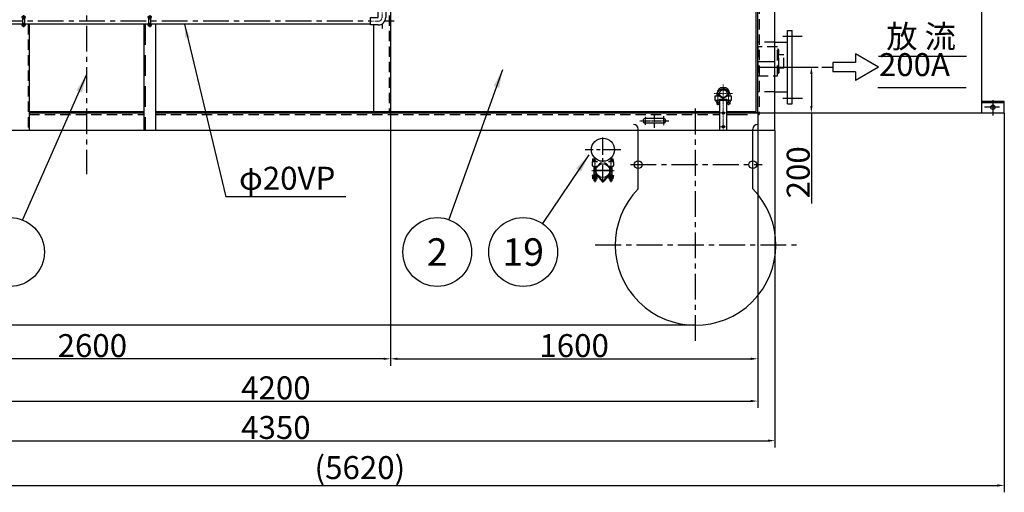
# Model space of a CAD drawing. Extents: x 24795 to 41595, y -2127 to 9753.
# Drawn here: x 28094 to 32386, y 4062 to 6121 of the extents above; entities that cross this region are included whole.
import ezdxf
from ezdxf.enums import TextEntityAlignment as Align

# ---------------------------------------------------------------- set-up
doc = ezdxf.new("R2010")
doc.units = 0
doc.header["$LTSCALE"] = 3
doc.set_wipeout_variables(frame=1)
for name, pattern in [('CENTER', [2, 1.25, -0.25, 0.25, -0.25]), ('CENTER2', [28.575, 19.05, -3.175, 3.175, -3.175]), ('DASHED', [0.75, 0.5, -0.25])]:
    doc.linetypes.add(name, pattern=pattern)
doc.layers.get('0').update_dxf_attribs({"linetype": 'CONTINUOUS'})
doc.layers.get('DEFPOINTS').update_dxf_attribs({"linetype": 'CONTINUOUS'})
for name, color, linetype in [('0 @ 1', 7, 'CONTINUOUS'), ('2', 7, 'CONTINUOUS'), ('CENTER', 1, 'CENTER2'), ('CSLAYER1', 7, 'CONTINUOUS'), ('CSLAYER17', 7, 'CONTINUOUS'), ('SOLID', 4, 'CONTINUOUS'), ('Wipeout', 8, 'CONTINUOUS')]:
    doc.layers.add(name, color=color, linetype=linetype)
for name, color, linetype, lineweight in [('LINE', 4, 'CONTINUOUS', 18), ('かくれ線', 1, 'DASHED', 15), ('中心線', 2, 'CENTER', 15), ('外形線', 7, 'CONTINUOUS', 30), ('細線', 3, 'CONTINUOUS', 18)]:
    doc.layers.add(name, color=color, linetype=linetype, lineweight=lineweight)
doc.styles.add('EXTFONT', font='romans.shx', dxfattribs={"height": 100, "bigfont": 'extfont2.shx'})
doc.styles.add('ゴシック', font='txt')
doc.dimstyles.new('1-30', dxfattribs={"dimscale": 30, "dimtxt": 2.8, "dimasz": 2, "dimexe": 1.25, "dimexo": 0.8, "dimgap": 0.5, "dimtad": 1, "dimdsep": 46, "dimtxsty": 'ゴシック', "dimcen": 2.5, "dimclrd": 40, "dimclre": 40, "dimadec": 0, "dimazin": 0, "dimtfac": 1, "dimtmove": 0, "dimatfit": 3, "dimfxl": 1, "dimtolj": 1, "dimtzin": 0, "dimarcsym": 0})
doc.dimstyles.new('1-40', dxfattribs={"dimscale": 40, "dimtxt": 2.8, "dimasz": 2, "dimexe": 1.25, "dimexo": 0.8, "dimgap": 0.5, "dimtad": 1, "dimdsep": 46, "dimtxsty": 'ゴシック', "dimcen": 2.5, "dimclrd": 40, "dimclre": 40, "dimadec": 0, "dimazin": 0, "dimtfac": 1, "dimtmove": 0, "dimatfit": 3, "dimfxl": 1, "dimtolj": 1, "dimtzin": 0, "dimarcsym": 0})
doc.dimstyles.new('A-20', dxfattribs={"dimscale": 15, "dimtxt": 100, "dimasz": 2, "dimexe": 2, "dimexo": 0.0625, "dimgap": 0.5, "dimtad": 1, "dimdec": 0, "dimzin": 0, "dimdsep": 46, "dimtxsty": 'EXTFONT', "dimcen": 0.09, "dimclrd": 40, "dimclre": 40, "dimadec": 0, "dimazin": 0, "dimtfac": 0.072, "dimtdec": 0, "dimtofl": 0, "dimtmove": 0, "dimatfit": 3, "dimfxl": 1, "dimtolj": 1, "dimarcsym": 0})

# ---------------------------------------------------------------- blocks, each defined once
blk = doc.blocks.new('*D10')
at = {"color": 40, "lineweight": -2}
for p, q in [((29710.7, 5719.7), (29710.7, 4613.6)), ((31310.7, 5719.7), (31310.7, 4613.6)), ((29740.7, 4643.6), (31280.7, 4643.6))]:
    blk.add_line(p, q, dxfattribs=at)
at = {"color": 40}
for points in [[(29740.7, 4648.6), (29740.7, 4638.6), (29710.7, 4643.6)], [(31280.7, 4648.6), (31280.7, 4638.6), (31310.7, 4643.6)]]:
    blk.add_solid(points, dxfattribs=at)
at = {"layer": 'DEFPOINTS', "color": 0}
for p in [(29710.7, 5720.7), (31310.7, 5720.7), (31310.7, 4643.6)]:
    blk.add_point(p, dxfattribs=at)
at = {"color": 0, "insert": (30510.7, 4701.1), "char_height": 100, "attachment_point": 5, "style": 'EXTFONT'}
blk.add_mtext('\\A1;1600', dxfattribs=at)
blk = doc.blocks.new('*D16')
at = {"color": 40, "lineweight": -2}
for p, q in [((27110.7, 5713.7), (27110.7, 4613.6)), ((29710.7, 5719.7), (29710.7, 4613.6)), ((29680.7, 4643.6), (27140.7, 4643.6))]:
    blk.add_line(p, q, dxfattribs=at)
at = {"color": 40}
for points in [[(27140.7, 4648.6), (27140.7, 4638.6), (27110.7, 4643.6)], [(29680.7, 4648.6), (29680.7, 4638.6), (29710.7, 4643.6)]]:
    blk.add_solid(points, dxfattribs=at)
at = {"layer": 'DEFPOINTS', "color": 0}
for p in [(27110.7, 5714.7), (29710.7, 5720.7), (27110.7, 4643.6)]:
    blk.add_point(p, dxfattribs=at)
at = {"color": 0, "insert": (28410.7, 4701.1), "char_height": 100, "attachment_point": 5, "style": 'EXTFONT'}
blk.add_mtext('\\A1;2600', dxfattribs=at)
blk = doc.blocks.new('*D19')
at = {"color": 40, "lineweight": -2}
for p, q in [((31488.6, 5914.7), (31574.8, 5914.7)), ((31544.8, 5884.7), (31544.8, 5744.7)), ((31488.6, 5714.7), (31574.8, 5714.7)), ((31544.8, 5714.7), (31544.8, 5320.2))]:
    blk.add_line(p, q, dxfattribs=at)
at = {"color": 40}
for points in [[(31539.8, 5884.7), (31549.8, 5884.7), (31544.8, 5914.7)], [(31539.8, 5744.7), (31549.8, 5744.7), (31544.8, 5714.7)]]:
    blk.add_solid(points, dxfattribs=at)
at = {"layer": 'DEFPOINTS', "color": 0}
for p in [(31487.7, 5914.7), (31487.7, 5714.7), (31544.8, 5714.7)]:
    blk.add_point(p, dxfattribs=at)
at = {"color": 0, "insert": (31487.3, 5456.2), "char_height": 100, "attachment_point": 5, "rotation": 90, "style": 'EXTFONT'}
blk.add_mtext('\\A1;200', dxfattribs=at)
blk = doc.blocks.new('*D30')
at = {"color": 40, "lineweight": -2}
for p, q in [((31310.7, 4642.6), (31310.7, 4429.6)), ((27110.7, 4618), (27110.7, 4429.6)), ((27140.7, 4459.6), (31280.7, 4459.6))]:
    blk.add_line(p, q, dxfattribs=at)
at = {"color": 40}
for points in [[(27140.7, 4464.6), (27140.7, 4454.6), (27110.7, 4459.6)], [(31280.7, 4464.6), (31280.7, 4454.6), (31310.7, 4459.6)]]:
    blk.add_solid(points, dxfattribs=at)
at = {"layer": 'DEFPOINTS', "color": 0}
for p in [(31310.7, 4643.6), (27110.7, 4618.9), (31310.7, 4459.6)]:
    blk.add_point(p, dxfattribs=at)
at = {"color": 0, "insert": (29210.7, 4517.1), "char_height": 100, "attachment_point": 5, "style": 'EXTFONT'}
blk.add_mtext('\\A1;4200', dxfattribs=at)
blk = doc.blocks.new('*U40')
at = {"color": 0, "linetype": 'CENTER', "ltscale": 20}
blk.add_line((-43.62, 0), (43.62, 0), dxfattribs=at)
blk = doc.blocks.new('*D45')
at = {"color": 40, "lineweight": -2}
for p, q in [((27035.7, 5638.7), (27035.7, 4256.9)), ((31385.7, 5638.7), (31385.7, 4256.9)), ((27065.7, 4286.9), (31355.7, 4286.9))]:
    blk.add_line(p, q, dxfattribs=at)
at = {"color": 40}
for points in [[(27065.7, 4291.9), (27065.7, 4281.9), (27035.7, 4286.9)], [(31355.7, 4291.9), (31355.7, 4281.9), (31385.7, 4286.9)]]:
    blk.add_solid(points, dxfattribs=at)
at = {"layer": 'DEFPOINTS', "color": 0}
for p in [(27035.7, 5639.7, 20), (31385.7, 5639.7, 20), (31385.7, 4286.9)]:
    blk.add_point(p, dxfattribs=at)
at = {"color": 0, "insert": (29210.7, 4344.4), "char_height": 100, "attachment_point": 5, "style": 'EXTFONT'}
blk.add_mtext('\\A1;4350', dxfattribs=at)
blk = doc.blocks.new('*D47')
at = {"color": 40, "lineweight": -2}
for p, q in [((29557.8, 8839.7), (26222.5, 8839.7)), ((26252.5, 8809.7), (26252.5, 4819.7)), ((31038.8, 4789.7), (26222.5, 4789.7))]:
    blk.add_line(p, q, dxfattribs=at)
at = {"color": 40}
for points in [[(26247.5, 8809.7), (26257.5, 8809.7), (26252.5, 8839.7)], [(26247.5, 4819.7), (26257.5, 4819.7), (26252.5, 4789.7)]]:
    blk.add_solid(points, dxfattribs=at)
at = {"layer": 'DEFPOINTS', "color": 0}
for p in [(29558.8, 8839.7, 20), (26252.5, 4789.7), (31039.7, 4789.7, 20)]:
    blk.add_point(p, dxfattribs=at)
at = {"color": 0, "insert": (26174.8, 6814.7), "char_height": 100, "attachment_point": 5, "rotation": 90, "style": 'EXTFONT'}
blk.add_mtext('\\A1;(4050)', dxfattribs=at)
blk = doc.blocks.new('*D48')
at = {"color": 40, "lineweight": -2}
for p, q in [((26767.7, 6083.7), (26767.7, 4061.9)), ((32385.7, 5713.7), (32385.7, 4061.9)), ((26797.7, 4091.9), (32355.7, 4091.9))]:
    blk.add_line(p, q, dxfattribs=at)
at = {"color": 40}
for points in [[(26797.7, 4096.9), (26797.7, 4086.9), (26767.7, 4091.9)], [(32355.7, 4096.9), (32355.7, 4086.9), (32385.7, 4091.9)]]:
    blk.add_solid(points, dxfattribs=at)
at = {"layer": 'DEFPOINTS', "color": 0}
for p in [(26767.7, 6084.7, 20), (32385.7, 5714.7, 20), (32385.7, 4091.9)]:
    blk.add_point(p, dxfattribs=at)
at = {"color": 0, "insert": (29576.7, 4169.6), "char_height": 100, "attachment_point": 5, "style": 'EXTFONT'}
blk.add_mtext('\\A1;(5620)', dxfattribs=at)
blk = doc.blocks.new('*U84')
blk.add_wipeout([(2111.7, -1390.2), (2145.2, -1390.2), (2150.8, -1389.7), (2155.8, -1388.4), (2161.6, -1385.8), (2165.4, -1383.2), (2168.5, -1380.5), (2170.5, -1378.4), (2172.5, -1375.7), (2175.4, -1370.4), (2177.2, -1365), (2178, -1360.1), (2178.2, -1357.2), (2178.2, -1323.7), (2145.2, -1323.7), (2145.2, -1357.2), (2111.7, -1357.2)]).dxf.layer = 'Wipeout'
at = {"layer": 'SOLID', "color": 0, "linetype": 'ByBlock'}
for p, q in [((2144.9, -1356.9), (2144.9, -1323.4)), ((2144.9, -1323.4), (2177.9, -1323.4)), ((2177.9, -1323.4), (2177.9, -1356.9)), ((2111.4, -1389.9), (2111.4, -1356.9)), ((2111.4, -1356.9), (2144.9, -1356.9)), ((2144.9, -1389.9), (2111.4, -1389.9))]:
    blk.add_line(p, q, dxfattribs=at)
blk.add_arc((2144.9, -1356.9), 33, 270, 0, dxfattribs=at)
at = {"layer": '中心線', "ltscale": 5}
for p, q in [((2161.4, -1313.4), (2161.4, -1356.9)), ((2101.4, -1373.4), (2144.9, -1373.4))]:
    blk.add_line(p, q, dxfattribs=at)
blk.add_arc((2144.9, -1356.9), 16.5, 270, 0, dxfattribs=at)
blk = doc.blocks.new('*U87')
at = {"layer": 'CENTER', "color": 0}
for p, q in [((-9.5, 0), (-1.2, 0)), ((0, 1.2), (0, 9.5)), ((1.2, 0), (9.5, 0)), ((0, -9.5), (0, -1.2))]:
    blk.add_line(p, q, dxfattribs=at)
at = {"layer": 'CENTER', "color": 0, "linetype": 'Continuous'}
for p, q in [((-0.6, 0), (0.6, 0)), ((0, -0.6), (0, 0.6))]:
    blk.add_line(p, q, dxfattribs=at)
blk = doc.blocks.new('*U88')
at = {"layer": 'CENTER', "color": 0}
for p, q in [((-9.5, 0), (-1.2, 0)), ((0, 1.2), (0, 9.5)), ((1.2, 0), (9.5, 0)), ((0, -9.5), (0, -1.2))]:
    blk.add_line(p, q, dxfattribs=at)
at = {"layer": 'CENTER', "color": 0, "linetype": 'Continuous'}
for p, q in [((-0.6, 0), (0.6, 0)), ((0, -0.6), (0, 0.6))]:
    blk.add_line(p, q, dxfattribs=at)
blk = doc.blocks.new('*U85')
for p, q in [((-17, 5), (17, 5)), ((17, -5), (-17, -5))]:
    blk.add_line(p, q)
for centre, radius, start, end in [((-17, 0), 6, 56.4427, 303.5573), ((-17, 0), 5, 90, 270), ((17, 0), 6, 236.4427, 123.5573), ((17, 0), 5, 270, 90)]:
    blk.add_arc(centre, radius, start, end)
at = {"layer": 'CENTER'}
for name, p in [('*U87', (-17, 0)), ('*U88', (17, 0))]:
    blk.add_blockref(name, p, dxfattribs=at)

msp = doc.modelspace()

# ---------------------------------------------------------------- linework, layer by layer
at = {"color": 7}
for p, q in [((31304.698, 5720.674, 20), (31304.698, 7676.674, 20)), ((31310.698, 5714.674, 20), (31310.698, 7676.674, 20)), ((29710.698, 6814.674, 20), (29710.698, 5720.674, 20)), ((31385.698, 5639.674, 20), (31385.698, 6800.674, 20)), ((28135.698, 6101.674, 20), (28135.698, 5639.674, 20)), ((28635.698, 6101.674, 20), (28635.698, 5639.674, 20)), ((28685.698, 6101.674, 20), (28685.698, 5639.674, 20)), ((29635.698, 6098.174, 20), (29635.698, 5720.674, 20)), ((31440.698, 5754.674, 20), (31440.698, 6074.674, 20)), ((31460.698, 5754.674, 20), (31460.698, 6074.674, 20)), ((31385.698, 6022.674, 20), (31440.698, 6022.674, 20)), ((31385.698, 5806.674, 20), (31440.698, 5806.674, 20)), ((28135.698, 5720.674, 20), (28635.698, 5720.674, 20)), ((28135.698, 5714.674, 20), (28635.698, 5714.674, 20)), ((28685.698, 5720.674, 20), (31145.698, 5720.674, 20)), ((28685.698, 5714.674, 20), (31145.698, 5714.674, 20)), ((31175.698, 5720.674, 20), (31304.698, 5720.674, 20)), ((31175.698, 5714.674, 20), (31310.698, 5714.674, 20)), ((30900.204, 5690.118, 20), (30820.204, 5690.118, 20)), ((30820.204, 5671.118, 20), (30900.204, 5671.118, 20)), ((27035.698, 5639.674, 20), (31385.698, 5639.674, 20)), ((30789.734, 5384.623, 20), (30789.734, 5644.674, 20)), ((31289.734, 5384.623, 20), (31289.734, 5644.674, 20))]:
    msp.add_line(p, q, dxfattribs=at)
at = {"color": 1, "linetype": 'CENTER', "ltscale": 30}
for p, q in [((29673.348, 7634.965, 20), (29673.348, 6081.836, 20)), ((28385.698, 6814.674, 20), (28385.698, 5448.611, 20)), ((29725.523, 6114.674, 20), (27589.437, 6114.674, 20)), ((31039.734, 4721.5, 20), (31039.734, 5740.202, 20)), ((30755.77, 5489.674, 20), (31330.305, 5489.674, 20)), ((30602.968, 5139.674, 20), (31480.051, 5139.674, 20))]:
    msp.add_line(p, q, dxfattribs=at)
for p, q in [((32285.813, 7089.674, 20), (32285.813, 5714.674, 20)), ((29623.348, 6101.674, 20), (27820.698, 6101.674, 20)), ((31440.698, 6074.674, 20), (31460.698, 6074.674, 20)), ((31440.698, 5754.674, 20), (31460.698, 5754.674, 20)), ((32385.698, 5764.674, 20), (32285.813, 5764.674, 20)), ((32285.813, 5759.674, 20), (32385.698, 5759.674, 20)), ((32385.698, 5714.674, 20), (32385.698, 5764.674, 20)), ((31310.698, 5714.674, 20), (31175.698, 5714.674, 20)), ((31310.698, 5714.674, 20), (31385.698, 5714.674, 20)), ((31385.698, 5714.674, 20), (32385.698, 5714.674, 20)), ((30666.414, 5463.511, 20), (30605.914, 5463.511, 20))]:
    msp.add_line(p, q)
at = {"color": 1, "linetype": 'CENTER', "ltscale": 60}
for p, q in [((31419.916, 6049.259, 20), (31504.8, 6049.259, 20)), ((31320.537, 5914.674, 20), (31637.64, 5914.674, 20)), ((31420.977, 5778.828, 20), (31505.861, 5778.828, 20)), ((32335.813, 5770.938, 20), (32335.813, 5704.103, 20)), ((32364.214, 5739.674, 20), (32299.013, 5739.674, 20))]:
    msp.add_line(p, q, dxfattribs=at)
at = {"color": 1, "linetype": 'CENTER'}
for p, q in [((30860.204, 5709.418, 20), (30860.204, 5650.655, 20)), ((30796.345, 5680.618, 20), (30923.243, 5680.618, 20)), ((30820.204, 5698.363, 20), (30820.204, 5663.164, 20)), ((30900.204, 5700.982, 20), (30900.204, 5661.419, 20)), ((30601.164, 5520.516, 20), (30601.164, 5413.698, 20)), ((30671.164, 5520.516, 20), (30671.164, 5413.698, 20)), ((30587.572, 5463.511, 20), (30685.703, 5463.511, 20))]:
    msp.add_line(p, q, dxfattribs=at)
at = {"color": 7}
for centre, radius in [((32335.813, 5739.674, 20), 9.5), ((30789.734, 5489.674, 20), 17), ((31289.734, 5489.674, 20), 17)]:
    msp.add_circle(centre, radius, dxfattribs=at)
msp.add_circle((30636.164, 5554.415, 20), 50.216)
for centre, radius, start, end in [((30820.204, 5680.618, 20), 9.5, 90, 270), ((30900.204, 5680.618, 20), 9.5, 270, 90), ((30769.734, 5644.674, 20), 20, 0, 90), ((31309.734, 5644.674, 20), 20, 90, 180), ((31039.734, 5139.674, 20), 350, 135.584691, 44.415309)]:
    msp.add_arc(centre, radius, start, end, dxfattribs=at)
at = {"layer": '2', "color": 5, "linetype": 'DASHED', "ltscale": 30}
for p, q in [((31316.698, 7676.674, 20), (31316.698, 5708.674, 20)), ((29704.698, 6814.674, 20), (29704.698, 5720.674, 20)), ((28130.698, 6101.674, 20), (28130.698, 5639.674, 20)), ((31385.698, 6022.674, 20), (31310.698, 6022.674, 20)), ((31402.818, 5989.674, 20), (31397.698, 5989.674, 20)), ((31402.818, 5989.674, 20), (31399.818, 5992.674, 20)), ((31399.818, 5992.674, 20), (31399.818, 5886.674, 20)), ((31402.818, 5968.674, 20), (31402.818, 5989.674, 20)), ((31424.818, 5968.674, 20), (31402.818, 5968.674, 20)), ((31402.818, 5910.674, 20), (31402.818, 5968.674, 20)), ((31402.818, 5889.674, 20), (31397.698, 5889.674, 20)), ((31402.818, 5889.674, 20), (31399.818, 5886.674, 20)), ((31424.818, 5910.674, 20), (31402.818, 5910.674, 20)), ((31402.818, 5910.674, 20), (31402.818, 5889.674, 20)), ((31385.698, 5806.674, 20), (31310.698, 5806.674, 20)), ((28135.698, 5708.674, 20), (28635.698, 5708.674, 20)), ((28685.698, 5708.674, 20), (31145.698, 5708.674, 20))]:
    msp.add_line(p, q, dxfattribs=at)
at = {"layer": '2', "color": 5, "linetype": 'DASHED', "ltscale": 60}
for p, q in [((28640.698, 6101.674, 20), (28640.698, 5639.674, 20)), ((31175.698, 5708.674, 20), (31316.698, 5708.674, 20))]:
    msp.add_line(p, q, dxfattribs=at)
at = {"layer": '2', "color": 5, "linetype": 'DASHED', "ltscale": 30, "elevation": 20}
msp.add_lwpolyline([(31397.698, 6003.174), (31310.698, 6003.174), (31310.698, 5876.174), (31397.698, 5876.174)], close=True, dxfattribs=at)
for points in [[(31399.818, 5992.674), (31397.698, 5992.549)], [(31424.818, 5910.674), (31424.818, 5968.674)], [(31397.698, 5886.798), (31399.818, 5886.674)]]:
    msp.add_lwpolyline(points, dxfattribs=at)
at = {"layer": 'CSLAYER1', "color": 40}
msp.add_line((29515.228, 5349.432, 20), (28992.189, 5349.432, 20), dxfattribs=at)
at = {"layer": 'CSLAYER1', "linetype": 'Continuous'}
for centre in [(28051.949, 5108.727, 20), (29914.021, 5108.727, 20), (30288.467, 5108.727, 20)]:
    msp.add_circle(centre, 150, dxfattribs=at)
at = {"layer": 'CSLAYER17', "linetype": 'Continuous'}
for p, q in [((31837.64, 5914.674, 20), (31737.64, 5972.409, 20)), ((31737.64, 5972.409, 20), (31737.64, 5934.674, 20)), ((31737.64, 5934.674, 20), (31637.64, 5934.674, 20)), ((31637.64, 5934.674, 20), (31637.64, 5894.674, 20)), ((31836.885, 5961.688, 20), (32220.28, 5961.688, 20)), ((31737.64, 5894.674, 20), (31637.64, 5894.674, 20)), ((31837.64, 5914.674, 20), (31737.64, 5856.939, 20)), ((31737.64, 5894.674, 20), (31737.64, 5856.939, 20)), ((31833.896, 5825.123, 20), (32218.803, 5825.123, 20))]:
    msp.add_line(p, q, dxfattribs=at)
at = {"layer": 'CSLAYER17', "color": 1, "linetype": 'CENTER', "ltscale": 20}
for p, q in [((30636.164, 5412.384, 20), (30636.164, 5613.909, 20)), ((30713.537, 5554.415, 20), (30558.792, 5554.415, 20))]:
    msp.add_line(p, q, dxfattribs=at)
at = {"layer": 'かくれ線', "ltscale": 1.5}
for p, q in [((30590.512, 5506.142, 20), (30606.955, 5506.142, 20)), ((30590.512, 5503.415, 20), (30590.512, 5506.142, 20)), ((30590.768, 5508.698, 20), (30603.097, 5508.698, 20)), ((30590.768, 5506.142, 20), (30590.768, 5508.698, 20)), ((30593.016, 5515.516, 20), (30591.364, 5514.562, 20)), ((30591.364, 5514.569, 20), (30591.364, 5508.698, 20)), ((30593.018, 5515.516, 20), (30595.295, 5515.516, 20)), ((30596.282, 5514.289, 20), (30596.282, 5508.698, 20)), ((30600.625, 5508.698, 20), (30599.939, 5506.142, 20)), ((30602.389, 5508.698, 20), (30601.704, 5506.142, 20)), ((30611.816, 5503.516, 20), (30611.816, 5503.415, 20)), ((30660.512, 5503.415, 20), (30660.512, 5503.516, 20)), ((30665.373, 5506.142, 20), (30681.816, 5506.142, 20)), ((30669.232, 5508.698, 20), (30681.561, 5508.698, 20)), ((30670.625, 5508.698, 20), (30669.939, 5506.142, 20)), ((30672.389, 5508.698, 20), (30671.704, 5506.142, 20)), ((30676.064, 5514.249, 20), (30676.064, 5508.698, 20)), ((30677.034, 5515.516, 20), (30679.325, 5515.516, 20)), ((30679.312, 5515.516, 20), (30680.964, 5514.562, 20)), ((30680.964, 5508.698, 20), (30680.964, 5514.562, 20)), ((30681.561, 5508.698, 20), (30681.561, 5506.142, 20)), ((30681.816, 5506.142, 20), (30681.816, 5503.415, 20)), ((30596.164, 5442.231, 20), (30596.164, 5483.415, 20)), ((30596.664, 5483.415, 20), (30596.664, 5442.231, 20)), ((30605.664, 5442.231, 20), (30605.664, 5483.415, 20)), ((30606.164, 5442.231, 20), (30606.164, 5483.415, 20)), ((30666.164, 5442.231, 20), (30666.164, 5483.415, 20)), ((30666.664, 5483.415, 20), (30666.664, 5442.231, 20)), ((30675.664, 5442.231, 20), (30675.664, 5483.415, 20)), ((30676.164, 5442.231, 20), (30676.164, 5483.415, 20)), ((30590.512, 5436.504, 20), (30590.512, 5439.231, 20)), ((30611.816, 5436.504, 20), (30590.512, 5436.504, 20)), ((30590.768, 5433.948, 20), (30590.768, 5436.504, 20)), ((30611.561, 5433.948, 20), (30590.768, 5433.948, 20)), ((30591.364, 5433.948, 20), (30591.364, 5428.084, 20)), ((30593.016, 5427.13, 20), (30591.364, 5428.084, 20)), ((30609.311, 5427.13, 20), (30593.004, 5427.13, 20)), ((30596.164, 5418.998, 20), (30596.164, 5427.13, 20)), ((30606.164, 5418.998, 20), (30596.164, 5418.998, 20)), ((30596.664, 5418.698, 20), (30596.164, 5418.998, 20)), ((30596.264, 5428.397, 20), (30596.264, 5433.948, 20)), ((30596.664, 5427.13, 20), (30596.664, 5418.698, 20)), ((30605.664, 5418.698, 20), (30596.664, 5418.698, 20)), ((30599.939, 5433.948, 20), (30600.625, 5436.504, 20)), ((30601.704, 5433.948, 20), (30602.389, 5436.504, 20)), ((30605.664, 5418.698, 20), (30605.664, 5427.13, 20)), ((30606.164, 5418.998, 20), (30605.664, 5418.698, 20)), ((30606.047, 5428.357, 20), (30606.047, 5433.948, 20)), ((30606.164, 5427.13, 20), (30606.164, 5418.998, 20)), ((30609.312, 5427.13, 20), (30610.964, 5428.084, 20)), ((30610.964, 5428.077, 20), (30610.964, 5433.948, 20)), ((30611.561, 5436.504, 20), (30611.561, 5433.948, 20)), ((30611.816, 5439.231, 20), (30611.816, 5436.504, 20)), ((30660.512, 5436.504, 20), (30660.512, 5439.231, 20)), ((30681.816, 5436.504, 20), (30660.512, 5436.504, 20)), ((30660.768, 5433.948, 20), (30660.768, 5436.504, 20)), ((30681.561, 5433.948, 20), (30660.768, 5433.948, 20)), ((30661.364, 5433.948, 20), (30661.364, 5428.084, 20)), ((30663.016, 5427.13, 20), (30661.364, 5428.084, 20)), ((30679.311, 5427.13, 20), (30663.004, 5427.13, 20)), ((30666.164, 5418.998, 20), (30666.164, 5427.13, 20)), ((30676.164, 5418.998, 20), (30666.164, 5418.998, 20)), ((30666.664, 5418.698, 20), (30666.164, 5418.998, 20)), ((30666.264, 5428.397, 20), (30666.264, 5433.948, 20)), ((30666.664, 5427.13, 20), (30666.664, 5418.698, 20)), ((30675.664, 5418.698, 20), (30666.664, 5418.698, 20)), ((30669.939, 5433.948, 20), (30670.625, 5436.504, 20)), ((30671.704, 5433.948, 20), (30672.389, 5436.504, 20)), ((30675.664, 5418.698, 20), (30675.664, 5427.13, 20)), ((30676.164, 5418.998, 20), (30675.664, 5418.698, 20)), ((30676.047, 5428.357, 20), (30676.047, 5433.948, 20)), ((30676.164, 5427.13, 20), (30676.164, 5418.998, 20)), ((30679.312, 5427.13, 20), (30680.964, 5428.084, 20)), ((30680.964, 5428.077, 20), (30680.964, 5433.948, 20)), ((30681.561, 5436.504, 20), (30681.561, 5433.948, 20)), ((30681.816, 5439.231, 20), (30681.816, 5436.504, 20))]:
    msp.add_line(p, q, dxfattribs=at)
for centre, radius, start, end in [((30593.817, 5512.377, 20), 3.119, 37.605465, 141.690377), ((30601.164, 5505.29, 20), 10.226, 117.565322, 118.63099), ((30671.164, 5505.29, 20), 10.226, 61.36901, 62.434678), ((30678.512, 5512.377, 20), 3.119, 38.309623, 142.394535), ((30593.817, 5430.268, 20), 3.119, 218.309623, 322.394535), ((30601.164, 5437.356, 20), 10.226, 241.36901, 298.63099), ((30608.512, 5430.268, 20), 3.119, 217.605465, 321.690377), ((30663.817, 5430.268, 20), 3.119, 218.309623, 322.394535), ((30671.164, 5437.356, 20), 10.226, 241.36901, 298.63099), ((30678.512, 5430.268, 20), 3.119, 217.605465, 321.690377)]:
    msp.add_arc(centre, radius, start, end, dxfattribs=at)
at = {"layer": '中心線'}
for p, q in [((31160.698, 5839.304, 20), (31160.698, 5639.304, 20)), ((31120.698, 5799.304, 20), (31200.698, 5799.304, 20)), ((31137.698, 5798.304, 20), (31137.698, 5748.304, 20)), ((31183.698, 5798.304, 20), (31183.698, 5748.304, 20)), ((31148.698, 5714.674, 20), (31172.698, 5714.674, 20)), ((31148.698, 5654.674, 20), (31172.698, 5654.674, 20))]:
    msp.add_line(p, q, dxfattribs=at)
msp.add_arc((31160.698, 5798.304, 20), 23, 0, 180, dxfattribs=at)
at = {"layer": '外形線'}
for p, q in [((31132.698, 5798.304, 20), (31132.698, 5789.674, 20)), ((31142.698, 5789.674, 20), (31142.698, 5798.304, 20)), ((31178.698, 5789.674, 20), (31178.698, 5798.304, 20)), ((31188.698, 5798.304, 20), (31188.698, 5789.674, 20)), ((31125.698, 5789.674, 20), (31143.377, 5789.674, 20)), ((31125.698, 5769.674, 20), (31125.698, 5789.674, 20)), ((31195.698, 5769.674, 20), (31125.698, 5769.674, 20)), ((31129.198, 5764.074, 20), (31129.198, 5769.674, 20)), ((31132.698, 5761.674, 20), (31132.698, 5753.304, 20)), ((31132.698, 5753.304, 20), (31142.698, 5753.304, 20)), ((31133.448, 5761.674, 20), (31141.948, 5761.674, 20)), ((31137.698, 5764.074, 20), (31137.698, 5769.674, 20)), ((31142.698, 5753.304, 20), (31142.698, 5761.674, 20)), ((31143.377, 5789.674, 20), (31160.698, 5779.674, 20)), ((31144.698, 5774.674, 20), (31176.698, 5774.674, 20)), ((31144.698, 5770.674, 20), (31144.698, 5774.674, 20)), ((31176.698, 5770.674, 20), (31144.698, 5770.674, 20)), ((31145.698, 5774.674, 20), (31145.698, 5770.674, 20)), ((31145.698, 5771.674, 20), (31175.698, 5771.674, 20)), ((31145.698, 5639.674, 20), (31145.698, 5763.386, 20)), ((31146.198, 5764.074, 20), (31146.198, 5769.674, 20)), ((31160.698, 5779.674, 20), (31178.019, 5789.674, 20)), ((31175.198, 5764.074, 20), (31175.198, 5769.674, 20)), ((31175.698, 5770.674, 20), (31175.698, 5774.674, 20)), ((31175.698, 5639.674, 20), (31175.698, 5763.386, 20)), ((31176.698, 5774.674, 20), (31176.698, 5770.674, 20)), ((31178.019, 5789.674, 20), (31195.698, 5789.674, 20)), ((31178.698, 5753.304, 20), (31178.698, 5761.674, 20)), ((31188.698, 5753.304, 20), (31178.698, 5753.304, 20)), ((31188.698, 5753.304, 20), (31178.698, 5753.304, 20)), ((31187.948, 5761.674, 20), (31179.448, 5761.674, 20)), ((31183.698, 5764.074, 20), (31183.698, 5769.674, 20)), ((31188.698, 5761.674, 20), (31188.698, 5753.304, 20)), ((31192.198, 5764.074, 20), (31192.198, 5769.674, 20)), ((31195.698, 5789.674, 20), (31195.698, 5769.674, 20)), ((31160.698, 5709.674, 20), (31160.698, 5709.674, 20)), ((31145.698, 5639.674, 20), (31175.698, 5639.674, 20)), ((30589.664, 5501.594, 20), (30589.664, 5485.415, 20)), ((30590.836, 5503.415, 20), (30612.03, 5503.415, 20)), ((30660.298, 5503.415, 20), (30680.664, 5503.415, 20)), ((30682.664, 5501.415, 20), (30682.664, 5485.415, 20)), ((30591.664, 5483.415, 20), (30613.251, 5483.415, 20)), ((30659.077, 5483.415, 20), (30680.664, 5483.415, 20)), ((30614.664, 5442.231, 20), (30589.664, 5442.231, 20)), ((30589.664, 5442.231, 20), (30589.664, 5439.231, 20)), ((30589.664, 5439.231, 20), (30613.401, 5439.231, 20)), ((30613.401, 5439.231, 20), (30631.873, 5417.745, 20)), ((30634.019, 5419.842, 20), (30614.664, 5442.231, 20)), ((30657.664, 5442.231, 20), (30638.31, 5419.842, 20)), ((30658.927, 5439.231, 20), (30640.455, 5417.745, 20)), ((30657.664, 5442.231, 20), (30682.664, 5442.231, 20)), ((30682.664, 5439.231, 20), (30658.927, 5439.231, 20)), ((30682.664, 5442.231, 20), (30682.664, 5439.231, 20))]:
    msp.add_line(p, q, dxfattribs=at)
for centre, radius in [((31160.698, 5799.304, 20), 17), ((31160.698, 5714.674, 20), 5), ((31160.698, 5654.674, 20), 5), ((30636.164, 5463.511, 20), 30.25)]:
    msp.add_circle(centre, radius, dxfattribs=at)
for centre, radius, start, end in [((31160.698, 5798.304, 20), 28, 0, 180), ((31160.698, 5798.304, 20), 18, 0, 180), ((31133.448, 5766.637, 20), 4.963, 211.092655, 328.907345), ((31141.948, 5766.637, 20), 4.963, 211.092655, 328.907345), ((31179.448, 5766.637, 20), 4.963, 211.092655, 328.907345), ((31187.948, 5766.637, 20), 4.963, 211.092655, 328.907345), ((30591.664, 5501.594, 20), 2, 95.956109, 180), ((30636.164, 5473.415, 20), 25, 98.779116, 156.501434), ((30636.164, 5473.415, 20), 25, 23.498566, 81.220884), ((30680.664, 5501.415, 20), 2, 0, 90), ((30591.664, 5485.415, 20), 2, 180, 270), ((30680.664, 5485.415, 20), 2, 270, 0), ((30636.164, 5421.939, 20), 6, 224.341457, 315.658543), ((30636.164, 5421.939, 20), 3, 224.341457, 315.658543)]:
    msp.add_arc(centre, radius, start, end, dxfattribs=at)
at = {"layer": '細線'}
for p, q in [((31133.51, 5761.674, 20), (31133.51, 5753.304, 20)), ((31141.886, 5761.674, 20), (31141.886, 5753.304, 20)), ((31179.51, 5761.674, 20), (31179.51, 5753.304, 20)), ((31187.886, 5761.674, 20), (31187.886, 5753.304, 20))]:
    msp.add_line(p, q, dxfattribs=at)

# ---------------------------------------------------------------- block references
at = {"color": 1, "linetype": 'CENTER', "ltscale": 20}
msp.add_blockref('*U40', (31354.198, 5939.674, 20), dxfattribs=at)
at = {"layer": 'SOLID', "xscale": -1, "rotation": 90}
for p in [(28110.698, 6114.674, 20), (28660.698, 6114.674, 20)]:
    msp.add_blockref('*U85', p, dxfattribs=at)

# ---------------------------------------------------------------- texts
at = {"style": 'EXTFONT'}
msp.add_text('放 流', height=100, dxfattribs=at).set_placement((32023.133, 6034.834, 20), align=Align.MIDDLE)
msp.add_text('200A', height=100, dxfattribs=at).set_placement((31838.898, 5844.235, 20), align=Align.BOTTOM_LEFT)
at = {"insert": (29259.912, 5417.309, 20), "char_height": 100, "attachment_point": 5, "style": 'EXTFONT'}
msp.add_mtext('φ20VP', dxfattribs=at)
at = {"layer": '0 @ 1', "color": 7, "style": 'EXTFONT'}
for s, p in [('2', (29914.021, 5108.727, 20)), ('19', (30288.467, 5108.727, 20))]:
    msp.add_text(s, height=120, dxfattribs=at).set_placement(p, align=Align.MIDDLE_CENTER)

# ---------------------------------------------------------------- dimensions: what is measured, and where the dimension line sits
dim = msp.add_linear_dim(base=(26252.497, 4789.674), p1=(29558.787, 8839.674, 20), p2=(31039.734, 4789.674, 20), angle=90, text='(4050)', dimstyle='A-20', override={"dimgap": 0.1})
dim.commit()
dim.dimension.update_dxf_attribs({"geometry": '*D47', "text_midpoint": (26174.807, 6814.674)})
dim = msp.add_linear_dim(base=(32385.698, 4091.925), p1=(26767.699, 6084.673, 20), p2=(32385.698, 5714.674, 20), text='(5620)', dimstyle='A-20', override={"dimgap": 0.1})
dim.commit()
dim.dimension.update_dxf_attribs({"geometry": '*D48', "text_midpoint": (29576.699, 4169.615)})
dim = msp.add_linear_dim(base=(31544.817, 5714.674, 20), p1=(31487.683, 5914.674, 20), p2=(31487.683, 5714.674, 20), angle=90, dimstyle='A-20')
dim.commit()
dim.dimension.update_dxf_attribs({"geometry": '*D19', "text_midpoint": (31544.817, 5456.245, 20), "dimtype": 160})
for base, p1, p2, picture, middle in [((27110.698, 4643.568, 20), (29710.698, 5720.674, 20), (27110.698, 5714.674, 20), '*D16', (28410.698, 4701.068, 20)), ((31385.698, 4286.935), (27035.698, 5639.674, 20), (31385.698, 5639.674, 20), '*D45', (29210.698, 4344.435)), ((31310.698, 4459.62, 20), (27110.698, 4618.892, 20), (31310.698, 4643.568, 20), '*D30', (29210.698, 4517.12, 20))]:
    dim = msp.add_linear_dim(base=base, p1=p1, p2=p2, dimstyle='A-20')
    dim.commit()
    dim.dimension.update_dxf_attribs({"geometry": picture, "text_midpoint": middle})
dim = msp.add_aligned_dim(p1=(29710.698, 5720.674, 20), p2=(31310.698, 5720.674, 20), distance=-1077.106, dimstyle='A-20')
dim.commit()
dim.dimension.update_dxf_attribs({"geometry": '*D10', "text_midpoint": (30510.698, 4701.068, 20)})

# ---------------------------------------------------------------- leaders
at = {"color": 40}
for points, dimstyle in [([(28811.802, 6101.674, 20), (28992.189, 5349.432, 20)], '1-30'), ([(28385.698, 5881.679, 20), (28105.787, 5248.733, 20)], '1-40'), ([(30198.591, 5903.081, 20), (29964.609, 5249.939, 20)], '1-40'), ([(30574.738, 5531.891, 20), (30372.516, 5232.968, 20)], '1-40')]:
    msp.add_leader(points, dimstyle=dimstyle, dxfattribs=at)

# ---------------------------------------------------------------- next in the draw order: block references
at = {"layer": 'LINE'}
msp.add_blockref('*U84', (27511.924, 7488.105, 20), dxfattribs=at)

doc.saveas('drawing.dxf')
